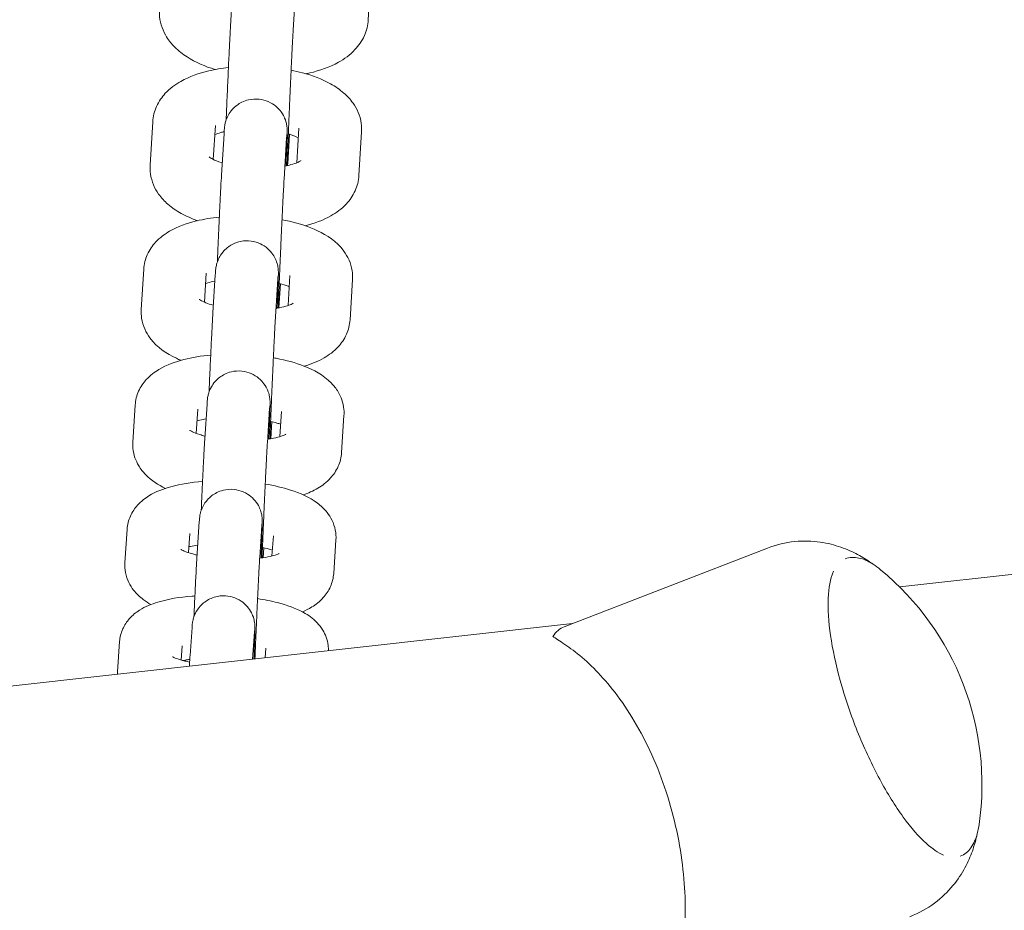
# Model space of a CAD drawing. Units: millimetres. Extents: x 2423 to 3350, y -783 to 697.
# Drawn here: x 2891 to 2900, y 439 to 448 of the extents above; entities that cross this region are included whole.
import ezdxf

# ---------------------------------------------------------------- set-up
doc = ezdxf.new("R2010")
doc.units = ezdxf.units.MM

# ---------------------------------------------------------------- blocks, each defined once
blk = doc.blocks.new('fhnftgnt')
at = {"color": 0, "linetype": 'Continuous', "lineweight": 0}
for p, q in [((4222.008, -397.3822), (4221.9816, -397.829)), ((4220.6638, -397.8911), (4220.6894, -397.4641)), ((4221.2628, -397.9271), (4221.2884, -397.5)), ((4219.8945, -399.2207), (4219.9196, -398.8046)), ((4220.4989, -399.1651), (4220.5185, -398.8409)), ((4221.3182, -398.8665), (4221.2983, -399.1965)), ((4220.5771, -399.3167), (4220.6014, -398.9207)), ((4221.1759, -399.3535), (4221.2003, -398.9575)), ((4221.227, -398.9253), (4221.2103, -399.2045)), ((4221.9171, -398.9027), (4221.892, -399.3187)), ((4219.8094, -400.5999), (4219.8333, -400.2151)), ((4220.4149, -400.5308), (4220.4321, -400.2522)), ((4220.4948, -400.6325), (4220.5178, -400.268)), ((4221.2319, -400.2769), (4221.2142, -400.5622)), ((4221.0936, -400.6704), (4221.1167, -400.3058)), ((4221.1405, -400.3538), (4221.1263, -400.5854)), ((4221.8307, -400.3141), (4221.8069, -400.6989)), ((4220.4172, -401.8373), (4220.4389, -401.5045)), ((4219.729, -401.8681), (4219.7515, -401.5149)), ((4220.3355, -401.7848), (4220.3503, -401.5531)), ((4221.0159, -401.8763), (4221.0376, -401.5435)), ((4221.1501, -401.5767), (4221.1348, -401.8163)), ((4221.0586, -401.6721), (4221.0483, -401.8362)), ((4221.7489, -401.6149), (4221.7264, -401.9681)), ((4234.4523, -402.4304), (4227.0644, -403.254)), ((4220.3443, -402.9296), (4220.3647, -402.629)), ((4219.6533, -403.0238), (4219.6745, -402.7025)), ((4220.943, -402.9701), (4220.9633, -402.6695)), ((4220.261, -402.9259), (4220.2732, -402.7421)), ((4221.0731, -402.7644), (4221.0603, -402.9576)), ((4221.6718, -402.8039), (4221.6506, -403.1252)), ((4220.9815, -402.8787), (4220.9753, -402.9744)), ((4223.8558, -403.6337), (4225.7991, -402.8817)), ((4226.5432, -402.9852), (4226.5437, -402.985)), ((4223.9355, -403.6028), (4182.5196, -408.2201)), ((4220.2762, -403.9083), (4220.2952, -403.6403)), ((4220.8752, -403.944), (4220.8937, -403.6826)), ((4219.5823, -404.0659), (4219.6022, -403.7769)), ((4220.1915, -403.9531), (4220.2008, -403.818)), ((4221.0008, -403.8387), (4220.9945, -403.9307)), ((4227.6438, -405.8297), (4227.6443, -405.8295))]:
    blk.add_line(p, q, dxfattribs=at)
blk.add_arc((4225.1893, -405.1443), 2.6625, 351.77843, 50.52797, dxfattribs=at)
for centre, major_axis, ratio, start_param, end_param in [((4224.5379, -405.3963), (-0.682, 1.7626), 0.320797, 0, 0.225337), ((4220.7746, -404.3085), (0.65, 0), 0.987659, 2.5544, 2.572775)]:
    blk.add_ellipse(centre, major_axis=major_axis, ratio=ratio, start_param=start_param, end_param=end_param, dxfattribs=at)
for points, knots in [([(4220.5159, -398.3054), (4220.4195, -398.2757), (4220.3296, -398.2375), (4220.2064, -398.1584), (4220.167, -398.128), (4220.1022, -398.0631), (4220.0757, -398.0311), (4220.0187, -397.9393), (4219.9925, -397.872), (4219.9831, -397.7766), (4219.9827, -397.7541), (4219.984, -397.7317)], [5.284258, 5.284258, 5.284258, 5.284258, 5.671841, 5.671841, 5.868052, 5.868052, 6.019017, 6.019017, 6.241248, 6.241248, 6.308361, 6.308361, 6.308361, 6.308361]), ([(4221.9816, -397.829), (4221.9784, -397.8828), (4221.9646, -397.9354), (4221.9204, -398.034), (4221.8886, -398.0782), (4221.8057, -398.1668), (4221.7518, -398.2051), (4221.6106, -398.2837), (4221.5188, -398.3155), (4221.4091, -398.341), (4221.397, -398.3437), (4221.3848, -398.3462)], [3.166768, 3.166768, 3.166768, 3.166768, 3.32813, 3.32813, 3.511152, 3.511152, 3.767747, 3.767747, 4.154509, 4.154509, 4.202111, 4.202111, 4.202111, 4.202111]), ([(4220.6215, -398.7888), (4220.623, -398.7545), (4220.6245, -398.7191), (4220.6291, -398.6097), (4220.6325, -398.5338), (4220.6392, -398.3846), (4220.6425, -398.3112), (4220.649, -398.1745), (4220.6521, -398.1111), (4220.6578, -398.0002), (4220.6603, -397.953), (4220.6629, -397.9071), (4220.6634, -397.8988), (4220.6638, -397.8911)], [5.912081, 5.912081, 5.912081, 5.912081, 6.06953, 6.06953, 6.390606, 6.390606, 6.711594, 6.711594, 7.033092, 7.033092, 7.356703, 7.356703, 7.43436, 7.43436, 7.43436, 7.43436]), ([(4221.206, -399.2239), (4221.2063, -399.2093), (4221.2069, -399.1865), (4221.2082, -399.1484), (4221.2085, -399.1388), (4221.2092, -399.1184), (4221.2096, -399.1075), (4221.2104, -399.0846), (4221.2108, -399.0727), (4221.2117, -399.0479), (4221.2122, -399.035), (4221.2132, -399.0081), (4221.2138, -398.9939), (4221.2149, -398.9646), (4221.2155, -398.9494), (4221.2168, -398.9181), (4221.2174, -398.9021), (4221.2187, -398.8696), (4221.2194, -398.8531), (4221.2208, -398.8194), (4221.2215, -398.8023), (4221.223, -398.7672), (4221.2237, -398.7494), (4221.2253, -398.7132), (4221.226, -398.695), (4221.2276, -398.6585), (4221.2284, -398.6402), (4221.23, -398.6036), (4221.2308, -398.5852), (4221.2324, -398.5481), (4221.2333, -398.5294), (4221.2349, -398.4922), (4221.2358, -398.4737), (4221.2374, -398.437), (4221.2382, -398.4189), (4221.2399, -398.3831), (4221.2407, -398.3654), (4221.2423, -398.3301), (4221.2432, -398.3126), (4221.2448, -398.2781), (4221.2456, -398.2612), (4221.2472, -398.2282), (4221.2479, -398.2122), (4221.2495, -398.1809), (4221.2502, -398.1657), (4221.2517, -398.1359), (4221.2524, -398.1214), (4221.2538, -398.0932), (4221.2545, -398.0797), (4221.2558, -398.0538), (4221.2565, -398.0415), (4221.2593, -397.9876), (4221.2612, -397.9527), (4221.2628, -397.9271)], [5.003696, 5.003696, 5.003696, 5.003696, 5.252126, 5.252126, 5.328726, 5.328726, 5.40624, 5.40624, 5.483712, 5.483712, 5.560206, 5.560206, 5.638908, 5.638908, 5.718606, 5.718606, 5.798288, 5.798288, 5.876947, 5.876947, 5.956086, 5.956086, 6.036242, 6.036242, 6.116392, 6.116392, 6.195515, 6.195515, 6.274756, 6.274756, 6.355023, 6.355023, 6.435292, 6.435292, 6.514536, 6.514536, 6.593736, 6.593736, 6.67397, 6.67397, 6.754214, 6.754214, 6.83344, 6.83344, 6.9124, 6.9124, 6.992408, 6.992408, 7.072442, 7.072442, 7.151469, 7.151469, 7.43436, 7.43436, 7.43436, 7.43436]), ([(4219.9196, -398.8046), (4219.9227, -398.7532), (4219.9359, -398.703), (4219.9779, -398.6093), (4220.0078, -398.5676), (4220.0855, -398.484), (4220.1354, -398.4483), (4220.2703, -398.3719), (4220.3595, -398.341), (4220.5157, -398.3041), (4220.5789, -398.2935), (4220.6437, -398.2862)], [0.023973, 0.023973, 0.023973, 0.023973, 0.173546, 0.173546, 0.343481, 0.343481, 0.584391, 0.584391, 0.971924, 0.971924, 1.218468, 1.218468, 1.218468, 1.218468]), ([(4221.2432, -398.3116), (4221.28, -398.3189), (4221.3161, -398.3273), (4221.4478, -398.3627), (4221.5379, -398.3963), (4221.6649, -398.467), (4221.7072, -398.4953), (4221.7786, -398.5574), (4221.8087, -398.5889), (4221.8724, -398.679), (4221.9032, -398.7452), (4221.9176, -398.8474), (4221.9188, -398.8752), (4221.9171, -398.9027)], [1.961609, 1.961609, 1.961609, 1.961609, 2.103295, 2.103295, 2.490493, 2.490493, 2.698009, 2.698009, 2.861123, 2.861123, 3.085485, 3.085485, 3.165565, 3.165565, 3.165565, 3.165565]), ([(4220.6014, -398.9207), (4220.6024, -398.9041), (4220.6033, -398.8909), (4220.6046, -398.8743), (4220.6049, -398.8697), (4220.6059, -398.8603), (4220.6062, -398.8564), (4220.6075, -398.847), (4220.6079, -398.8442), (4220.6092, -398.8359), (4220.6101, -398.8305), (4220.6142, -398.8129), (4220.616, -398.8036), (4220.6273, -398.773), (4220.6323, -398.7596), (4220.6526, -398.7243), (4220.663, -398.7075), (4220.6937, -398.6737), (4220.7073, -398.6604), (4220.7519, -398.6273), (4220.7885, -398.6065), (4220.8676, -398.5879), (4220.903, -398.5854), (4220.9691, -398.5925), (4220.9994, -398.6012), (4221.0544, -398.6252), (4221.0777, -398.6409), (4221.1205, -398.6762), (4221.1361, -398.695), (4221.1663, -398.7366), (4221.1746, -398.7549), (4221.1927, -398.7969), (4221.1953, -398.8108), (4221.2015, -398.8383), (4221.2023, -398.8463), (4221.2038, -398.859), (4221.2041, -398.8631), (4221.2047, -398.8711), (4221.2049, -398.8742), (4221.2052, -398.882), (4221.2053, -398.8853), (4221.2055, -398.8998), (4221.2053, -398.9076), (4221.2048, -398.9349), (4221.2042, -398.9557), (4221.2031, -398.9914), (4221.2028, -399.0016), (4221.202, -399.0235), (4221.2016, -399.0352), (4221.2008, -399.0599), (4221.2003, -399.0729), (4221.1993, -399.0999), (4221.1988, -399.1139), (4221.1971, -399.1589), (4221.1958, -399.1917), (4221.1944, -399.2263)], [1.183349, 1.183349, 1.183349, 1.183349, 1.361531, 1.361531, 1.44007, 1.44007, 1.492835, 1.492835, 1.511297, 1.511297, 1.532855, 1.532855, 1.54893, 1.54893, 1.557284, 1.557284, 1.562372, 1.562372, 1.565104, 1.565104, 1.568823, 1.568823, 1.571243, 1.571243, 1.573494, 1.573494, 1.576068, 1.576068, 1.579577, 1.579577, 1.585314, 1.585314, 1.596537, 1.596537, 1.613714, 1.613714, 1.630016, 1.630016, 1.651424, 1.651424, 1.691609, 1.691609, 1.84097, 1.84097, 2.069007, 2.069007, 2.152412, 2.152412, 2.23702, 2.23702, 2.321687, 2.321687, 2.405237, 2.405237, 2.579993, 2.579993, 2.579993, 2.579993]), ([(4220.5133, -398.9268), (4220.5285, -398.9207), (4220.5477, -398.9142), (4220.5803, -398.9054), (4220.5912, -398.9027), (4220.6027, -398.9001)], [0.7398601, 0.7398601, 0.7398601, 0.7398601, 0.9143135, 0.9143135, 0.994613, 0.994613, 0.994613, 0.994613]), ([(4221.2003, -398.9575), (4221.201, -398.9454), (4221.2016, -398.9358), (4221.2024, -398.9252), (4221.2027, -398.9222), (4221.2027, -398.9222)], [1.1833488, 1.1833488, 1.1833488, 1.1833488, 1.328218, 1.328218, 1.426204, 1.426204, 1.426204, 1.426204]), ([(4221.2166, -398.9221), (4221.2237, -398.9242), (4221.2306, -398.9263), (4221.2675, -398.9383), (4221.2932, -398.9487), (4221.3127, -398.9582)], [2.1503514, 2.1503514, 2.1503514, 2.1503514, 2.1993327, 2.1993327, 2.4213698, 2.4213698, 2.4213698, 2.4213698]), ([(4220.5844, -399.198), (4220.5809, -399.197), (4220.5776, -399.1959), (4220.5421, -399.1844), (4220.515, -399.1732), (4220.4786, -399.155), (4220.4671, -399.1475), (4220.4594, -399.1417), (4220.4582, -399.1406), (4220.4582, -399.1406)], [5.3166978, 5.3166978, 5.3166978, 5.3166978, 5.3409253, 5.3409253, 5.5773326, 5.5773326, 5.7759651, 5.7759651, 5.8647391, 5.8647391, 5.8647391, 5.8647391]), ([(4220.3467, -399.751), (4220.2923, -399.7313), (4220.2403, -399.7085), (4220.1467, -399.6564), (4220.1043, -399.6281), (4220.0329, -399.5659), (4220.0029, -399.5344), (4219.9392, -399.4444), (4219.9083, -399.3781), (4219.894, -399.2759), (4219.8928, -399.2482), (4219.8945, -399.2207)], [5.4009284, 5.4009284, 5.4009284, 5.4009284, 5.6320859, 5.6320859, 5.8396019, 5.8396019, 6.0027158, 6.0027158, 6.2270773, 6.2270773, 6.3071579, 6.3071579, 6.3071579, 6.3071579]), ([(4221.3374, -399.1768), (4221.3374, -399.1768), (4221.3357, -399.1781), (4221.3268, -399.1835), (4221.317, -399.1887), (4221.2875, -399.2011), (4221.2665, -399.2084), (4221.224, -399.2199), (4221.2045, -399.2245), (4221.1836, -399.2285)], [3.5927216, 3.5927216, 3.5927216, 3.5927216, 3.6953275, 3.6953275, 3.8608325, 3.8608325, 4.0559061, 4.0559061, 4.1931602, 4.1931602, 4.1931602, 4.1931602]), ([(4220.5375, -400.1446), (4220.5391, -400.1081), (4220.5407, -400.0708), (4220.5431, -400.0147), (4220.5439, -399.9961), (4220.5456, -399.9585), (4220.5464, -399.9397), (4220.5481, -399.902), (4220.549, -399.8832), (4220.5506, -399.8461), (4220.5515, -399.8278), (4220.5531, -399.7914), (4220.554, -399.7734), (4220.5556, -399.7377), (4220.5565, -399.7199), (4220.5581, -399.6849), (4220.5589, -399.6677), (4220.5605, -399.6343), (4220.5613, -399.618), (4220.5628, -399.5861), (4220.5636, -399.5705), (4220.5651, -399.54), (4220.5659, -399.5251), (4220.5673, -399.4963), (4220.568, -399.4824), (4220.5694, -399.4559), (4220.57, -399.4432), (4220.5731, -399.384), (4220.5753, -399.3456), (4220.5771, -399.3167)], [6.030457, 6.030457, 6.030457, 6.030457, 6.191727, 6.191727, 6.271457, 6.271457, 6.35222, 6.35222, 6.432982, 6.432982, 6.512708, 6.512708, 6.592478, 6.592478, 6.673273, 6.673273, 6.754059, 6.754059, 6.833802, 6.833802, 6.913815, 6.913815, 6.994841, 6.994841, 7.07584, 7.07584, 7.155783, 7.155783, 7.466534, 7.466534, 7.466534, 7.466534]), ([(4221.892, -399.3187), (4221.8889, -399.3701), (4221.8756, -399.4204), (4221.8337, -399.514), (4221.8038, -399.5557), (4221.7261, -399.6393), (4221.6761, -399.6751), (4221.5475, -399.7479), (4221.4655, -399.7774), (4221.3781, -399.7996)], [3.1655652, 3.1655652, 3.1655652, 3.1655652, 3.3151383, 3.3151383, 3.4850738, 3.4850738, 3.7259835, 3.7259835, 4.0842262, 4.0842262, 4.0842262, 4.0842262]), ([(4221.1207, -400.5865), (4221.1207, -400.5854), (4221.1208, -400.5843), (4221.1211, -400.5738), (4221.1215, -400.5638), (4221.1222, -400.5425), (4221.1226, -400.5312), (4221.1235, -400.5075), (4221.1239, -400.4951), (4221.1249, -400.4695), (4221.1254, -400.4563), (4221.1264, -400.4287), (4221.127, -400.4142), (4221.1282, -400.3843), (4221.1288, -400.3688), (4221.1301, -400.337), (4221.1307, -400.3207), (4221.1321, -400.2877), (4221.1328, -400.271), (4221.1342, -400.2369), (4221.1349, -400.2196), (4221.1364, -400.1842), (4221.1371, -400.1662), (4221.1387, -400.1298), (4221.1395, -400.1115), (4221.1411, -400.0748), (4221.1419, -400.0565), (4221.1435, -400.0198), (4221.1443, -400.0014), (4221.1459, -399.9643), (4221.1468, -399.9457), (4221.1484, -399.9085), (4221.1493, -399.89), (4221.1509, -399.8536), (4221.1517, -399.8356), (4221.1534, -399.8), (4221.1542, -399.7824), (4221.1558, -399.7475), (4221.1566, -399.7301), (4221.1582, -399.6961), (4221.159, -399.6793), (4221.1606, -399.6468), (4221.1614, -399.631), (4221.1629, -399.6003), (4221.1636, -399.5854), (4221.1651, -399.5562), (4221.1658, -399.542), (4221.1672, -399.5145), (4221.1678, -399.5013), (4221.1691, -399.4762), (4221.1698, -399.4642), (4221.1726, -399.4113), (4221.1745, -399.3775), (4221.1759, -399.3535)], [5.268216, 5.268216, 5.268216, 5.268216, 5.277055, 5.277055, 5.354009, 5.354009, 5.43189, 5.43189, 5.509732, 5.509732, 5.586587, 5.586587, 5.665354, 5.665354, 5.74512, 5.74512, 5.82487, 5.82487, 5.903596, 5.903596, 5.982751, 5.982751, 6.062924, 6.062924, 6.143092, 6.143092, 6.222233, 6.222233, 6.301475, 6.301475, 6.381745, 6.381745, 6.462016, 6.462016, 6.541264, 6.541264, 6.620453, 6.620453, 6.700678, 6.700678, 6.780914, 6.780914, 6.860132, 6.860132, 6.939054, 6.939054, 7.019026, 7.019026, 7.099025, 7.099025, 7.17802, 7.17802, 7.466534, 7.466534, 7.466534, 7.466534]), ([(4219.8333, -400.2151), (4219.8363, -400.166), (4219.849, -400.1181), (4219.8886, -400.0293), (4219.9167, -399.99), (4219.9888, -399.9116), (4220.0345, -399.8786), (4220.1615, -399.805), (4220.2465, -399.7754), (4220.4076, -399.7362), (4220.4808, -399.7242), (4220.5566, -399.7165)], [0.022745, 0.022745, 0.022745, 0.022745, 0.160174, 0.160174, 0.316346, 0.316346, 0.538719, 0.538719, 0.921046, 0.921046, 1.212882, 1.212882, 1.212882, 1.212882]), ([(4221.1561, -399.7419), (4221.1801, -399.7465), (4221.2038, -399.7514), (4221.3227, -399.7789), (4221.4122, -399.8077), (4221.5877, -399.8905), (4221.6756, -399.9437), (4221.7843, -400.0923), (4221.8156, -400.1559), (4221.8311, -400.2572), (4221.8325, -400.2857), (4221.8307, -400.3141)], [1.964703, 1.964703, 1.964703, 1.964703, 2.058427, 2.058427, 2.440896, 2.440896, 2.872149, 2.872149, 3.085018, 3.085018, 3.164337, 3.164337, 3.164337, 3.164337]), ([(4220.5178, -400.268), (4220.5189, -400.252), (4220.5197, -400.2398), (4220.5211, -400.223), (4220.5215, -400.2185), (4220.5228, -400.2074), (4220.5232, -400.2039), (4220.5248, -400.194), (4220.5256, -400.1886), (4220.5295, -400.1713), (4220.5312, -400.1626), (4220.5409, -400.135), (4220.5452, -400.1228), (4220.5626, -400.0898), (4220.5721, -400.0728), (4220.6023, -400.0371), (4220.6156, -400.0231), (4220.6472, -399.9982), (4220.6623, -399.9878), (4220.709, -399.9631), (4220.7459, -399.9498), (4220.8195, -399.9416), (4220.8535, -399.9433), (4220.9159, -399.9569), (4220.944, -399.9684), (4220.9949, -399.9968), (4221.0156, -400.014), (4221.0542, -400.0519), (4221.0672, -400.071), (4221.0933, -400.1136), (4221.0994, -400.1308), (4221.1133, -400.1704), (4221.1148, -400.1821), (4221.1184, -400.2027), (4221.1191, -400.209), (4221.1201, -400.2193), (4221.1204, -400.223), (4221.1208, -400.2305), (4221.1209, -400.2336), (4221.1212, -400.2421), (4221.1213, -400.2459), (4221.1213, -400.2558), (4221.1212, -400.2614), (4221.121, -400.274), (4221.1209, -400.2809), (4221.1205, -400.2965), (4221.1203, -400.3052), (4221.1197, -400.3241), (4221.1194, -400.3344), (4221.1188, -400.3554), (4221.1184, -400.3659), (4221.1176, -400.3884), (4221.1172, -400.4003), (4221.1163, -400.4255), (4221.1158, -400.4387), (4221.1148, -400.4662), (4221.1143, -400.4804), (4221.1126, -400.5243), (4221.1114, -400.5555), (4221.1101, -400.5884)], [1.215523, 1.215523, 1.215523, 1.215523, 1.399878, 1.399878, 1.478417, 1.478417, 1.507752, 1.507752, 1.5314, 1.5314, 1.547481, 1.547481, 1.556002, 1.556002, 1.561757, 1.561757, 1.564728, 1.564728, 1.566688, 1.566688, 1.5697, 1.5697, 1.571997, 1.571997, 1.574305, 1.574305, 1.577108, 1.577108, 1.581166, 1.581166, 1.588245, 1.588245, 1.602316, 1.602316, 1.618884, 1.618884, 1.636065, 1.636065, 1.661216, 1.661216, 1.71628, 1.71628, 1.808632, 1.808632, 1.902744, 1.902744, 1.997472, 1.997472, 2.091228, 2.091228, 2.174133, 2.174133, 2.258219, 2.258219, 2.342358, 2.342358, 2.425396, 2.425396, 2.590315, 2.590315, 2.590315, 2.590315]), ([(4221.1167, -400.3058), (4221.1173, -400.2952), (4221.1179, -400.2869), (4221.1184, -400.2797), (4221.1186, -400.2782), (4221.1186, -400.2782)], [1.2155229, 1.2155229, 1.2155229, 1.2155229, 1.3564287, 1.3564287, 1.426204, 1.426204, 1.426204, 1.426204]), ([(4220.426, -400.3517), (4220.4321, -400.3496), (4220.4388, -400.3474), (4220.4655, -400.3394), (4220.4885, -400.3337), (4220.514, -400.3286)], [0.7655724, 0.7655724, 0.7655724, 0.7655724, 0.8292607, 0.8292607, 1.0023567, 1.0023567, 1.0023567, 1.0023567]), ([(4221.1295, -400.3508), (4221.1622, -400.3596), (4221.1909, -400.3692), (4221.2179, -400.3801), (4221.2217, -400.3817), (4221.2253, -400.3832)], [2.1377997, 2.1377997, 2.1377997, 2.1377997, 2.3551954, 2.3551954, 2.3919698, 2.3919698, 2.3919698, 2.3919698]), ([(4220.4994, -400.5601), (4220.4714, -400.5522), (4220.4466, -400.5437), (4220.4034, -400.5263), (4220.386, -400.5173), (4220.3686, -400.5068), (4220.3649, -400.5038), (4220.3649, -400.5038)], [5.3047071, 5.3047071, 5.3047071, 5.3047071, 5.496788, 5.496788, 5.7105598, 5.7105598, 5.8588597, 5.8588597, 5.8588597, 5.8588597]), ([(4221.2619, -400.541), (4221.2619, -400.541), (4221.2615, -400.5412), (4221.2586, -400.5431), (4221.2524, -400.5467), (4221.231, -400.5563), (4221.2144, -400.5626), (4221.1698, -400.576), (4221.1401, -400.5831), (4221.104, -400.5895), (4221.1014, -400.59), (4221.0987, -400.5904)], [3.5963469, 3.5963469, 3.5963469, 3.5963469, 3.6390839, 3.6390839, 3.7905349, 3.7905349, 3.9708534, 3.9708534, 4.1868679, 4.1868679, 4.2039026, 4.2039026, 4.2039026, 4.2039026]), ([(4220.1889, -401.0867), (4220.1742, -401.0805), (4220.1598, -401.0741), (4220.0524, -401.0235), (4219.9646, -400.9703), (4219.8558, -400.8217), (4219.8245, -400.7581), (4219.809, -400.6568), (4219.8077, -400.6283), (4219.8094, -400.5999)], [5.5162901, 5.5162901, 5.5162901, 5.5162901, 5.5824884, 5.5824884, 6.0137415, 6.0137415, 6.2266111, 6.2266111, 6.30593, 6.30593, 6.30593, 6.30593]), ([(4220.4582, -401.3889), (4220.4588, -401.374), (4220.4595, -401.3589), (4220.4634, -401.269), (4220.4668, -401.1933), (4220.4735, -401.0478), (4220.4768, -400.978), (4220.483, -400.8512), (4220.4858, -400.7943), (4220.4909, -400.6988), (4220.4931, -400.6606), (4220.4948, -400.6325)], [6.147005, 6.147005, 6.147005, 6.147005, 6.211605, 6.211605, 6.532578, 6.532578, 6.853698, 6.853698, 7.175784, 7.175784, 7.498708, 7.498708, 7.498708, 7.498708]), ([(4221.0405, -401.8376), (4221.0414, -401.8123), (4221.0424, -401.7846), (4221.0441, -401.7408), (4221.0447, -401.726), (4221.0459, -401.6956), (4221.0465, -401.6798), (4221.0478, -401.6476), (4221.0485, -401.6311), (4221.0499, -401.5977), (4221.0506, -401.5808), (4221.052, -401.5465), (4221.0527, -401.529), (4221.0542, -401.4934), (4221.055, -401.4752), (4221.0566, -401.4387), (4221.0574, -401.4203), (4221.059, -401.3835), (4221.0598, -401.3651), (4221.0614, -401.3284), (4221.0622, -401.3099), (4221.0639, -401.2729), (4221.0647, -401.2543), (4221.0664, -401.2173), (4221.0672, -401.1988), (4221.0688, -401.1625), (4221.0697, -401.1446), (4221.0713, -401.1093), (4221.0721, -401.0918), (4221.0737, -401.0572), (4221.0746, -401.04), (4221.0762, -401.0063), (4221.0769, -400.9898), (4221.0785, -400.9577), (4221.0792, -400.9421), (4221.0807, -400.9119), (4221.0815, -400.8972), (4221.0829, -400.8685), (4221.0836, -400.8546), (4221.085, -400.8278), (4221.0856, -400.8149), (4221.0869, -400.7904), (4221.0875, -400.7787), (4221.0886, -400.7574), (4221.0892, -400.7476), (4221.0902, -400.7289), (4221.0907, -400.7201), (4221.0916, -400.7037), (4221.0921, -400.6961), (4221.0929, -400.6822), (4221.0933, -400.6759), (4221.0936, -400.6704)], [5.445587, 5.445587, 5.445587, 5.445587, 5.609173, 5.609173, 5.687989, 5.687989, 5.767806, 5.767806, 5.847608, 5.847608, 5.926386, 5.926386, 6.005553, 6.005553, 6.08574, 6.08574, 6.165922, 6.165922, 6.245077, 6.245077, 6.324319, 6.324319, 6.40459, 6.40459, 6.484863, 6.484863, 6.564113, 6.564113, 6.643292, 6.643292, 6.723509, 6.723509, 6.803736, 6.803736, 6.882947, 6.882947, 6.961833, 6.961833, 7.04177, 7.04177, 7.121737, 7.121737, 7.200701, 7.200701, 7.274653, 7.274653, 7.349559, 7.349559, 7.424555, 7.424555, 7.498708, 7.498708, 7.498708, 7.498708]), ([(4221.8069, -400.6989), (4221.8038, -400.748), (4221.7912, -400.7959), (4221.7515, -400.8847), (4221.7235, -400.924), (4221.6514, -401.0023), (4221.6057, -401.0354), (4221.4985, -401.0974), (4221.4356, -401.1225), (4221.3691, -401.1426)], [3.1643373, 3.1643373, 3.1643373, 3.1643373, 3.3017663, 3.3017663, 3.4579388, 3.4579388, 3.6803119, 3.6803119, 3.967796, 3.967796, 3.967796, 3.967796]), ([(4219.7515, -401.5149), (4219.7545, -401.468), (4219.7666, -401.4224), (4219.804, -401.3383), (4219.8302, -401.3014), (4219.8965, -401.2284), (4219.9378, -401.1981), (4220.055, -401.1282), (4220.1333, -401.1005), (4220.2982, -401.0583), (4220.3842, -401.0445), (4220.4741, -401.0363)], [0.021493, 0.021493, 0.021493, 0.021493, 0.146503, 0.146503, 0.288402, 0.288402, 0.489803, 0.489803, 0.856286, 0.856286, 1.207079, 1.207079, 1.207079, 1.207079]), ([(4221.0735, -401.0618), (4221.0828, -401.0635), (4221.0921, -401.0652), (4221.1955, -401.0852), (4221.2842, -401.1094), (4221.4608, -401.1785), (4221.5477, -401.2219), (4221.6509, -401.3283), (4221.6732, -401.3558), (4221.7201, -401.4343), (4221.7421, -401.4919), (4221.7499, -401.575), (4221.7502, -401.595), (4221.7489, -401.6149)], [1.967963, 1.967963, 1.967963, 1.967963, 2.004792, 2.004792, 2.380784, 2.380784, 2.814441, 2.814441, 2.938282, 2.938282, 3.109932, 3.109932, 3.163086, 3.163086, 3.163086, 3.163086]), ([(4220.4389, -401.5045), (4220.4399, -401.4888), (4220.4406, -401.4783), (4220.4423, -401.4607), (4220.4427, -401.457), (4220.4439, -401.4481), (4220.4443, -401.4452), (4220.4456, -401.4369), (4220.4465, -401.4314), (4220.4505, -401.4139), (4220.4524, -401.4047), (4220.4634, -401.3747), (4220.4682, -401.3615), (4220.488, -401.3266), (4220.4982, -401.3097), (4220.5289, -401.2756), (4220.5425, -401.2621), (4220.5869, -401.2288), (4220.6236, -401.2076), (4220.7029, -401.1887), (4220.7383, -401.186), (4220.8045, -401.1929), (4220.8349, -401.2015), (4220.89, -401.2253), (4220.9134, -401.241), (4220.9563, -401.2761), (4220.972, -401.295), (4221.0024, -401.3365), (4221.0108, -401.3548), (4221.0289, -401.3969), (4221.0316, -401.4109), (4221.0379, -401.4386), (4221.0387, -401.4467), (4221.0403, -401.4594), (4221.0406, -401.4636), (4221.0412, -401.4715), (4221.0413, -401.4747), (4221.0417, -401.4825), (4221.0417, -401.4858), (4221.0419, -401.5), (4221.0418, -401.5077), (4221.0413, -401.5348), (4221.0407, -401.5559), (4221.0396, -401.5921), (4221.0392, -401.6024), (4221.0385, -401.6243), (4221.0381, -401.636), (4221.0372, -401.6607), (4221.0367, -401.6737), (4221.0358, -401.7007), (4221.0352, -401.7148), (4221.0334, -401.7632), (4221.032, -401.8001), (4221.0304, -401.8392)], [1.247697, 1.247697, 1.247697, 1.247697, 1.441699, 1.441699, 1.491475, 1.491475, 1.51075, 1.51075, 1.532607, 1.532607, 1.548679, 1.548679, 1.55707, 1.55707, 1.56227, 1.56227, 1.56504, 1.56504, 1.568793, 1.568793, 1.571218, 1.571218, 1.573468, 1.573468, 1.576035, 1.576035, 1.579529, 1.579529, 1.585229, 1.585229, 1.596363, 1.596363, 1.613545, 1.613545, 1.629829, 1.629829, 1.651138, 1.651138, 1.690959, 1.690959, 1.837066, 1.837066, 2.069468, 2.069468, 2.152862, 2.152862, 2.237458, 2.237458, 2.322112, 2.322112, 2.405651, 2.405651, 2.600496, 2.600496, 2.600496, 2.600496]), ([(4221.0376, -401.5435), (4221.0382, -401.5345), (4221.0387, -401.5276), (4221.0391, -401.5234), (4221.0391, -401.5228), (4221.0391, -401.5228)], [1.2476971, 1.2476971, 1.2476971, 1.2476971, 1.383262, 1.383262, 1.426204, 1.426204, 1.426204, 1.426204]), ([(4220.3431, -401.6666), (4220.3602, -401.6615), (4220.3805, -401.6564), (4220.4117, -401.65), (4220.4205, -401.6484), (4220.4296, -401.6468)], [0.7887922, 0.7887922, 0.7887922, 0.7887922, 0.9493649, 0.9493649, 1.0093218, 1.0093218, 1.0093218, 1.0093218]), ([(4221.047, -401.6691), (4221.069, -401.6745), (4221.0894, -401.6803), (4221.1203, -401.6902), (4221.1319, -401.6942), (4221.1424, -401.6982)], [2.1255665, 2.1255665, 2.1255665, 2.1255665, 2.2673025, 2.2673025, 2.3647111, 2.3647111, 2.3647111, 2.3647111]), ([(4220.4189, -401.8108), (4220.4015, -401.8063), (4220.3851, -401.8016), (4220.3403, -401.7873), (4220.316, -401.7774), (4220.2861, -401.7629), (4220.2779, -401.7575), (4220.2755, -401.7558), (4220.2754, -401.7557), (4220.2754, -401.7557)], [5.2932753, 5.2932753, 5.2932753, 5.2932753, 5.4088951, 5.4088951, 5.6400389, 5.6400389, 5.8250453, 5.8250453, 5.855942, 5.855942, 5.855942, 5.855942]), ([(4220.0408, -402.3108), (4219.9735, -402.2784), (4219.9097, -402.24), (4219.827, -402.1546), (4219.8047, -402.1272), (4219.7578, -402.0487), (4219.7358, -401.9911), (4219.728, -401.908), (4219.7277, -401.888), (4219.729, -401.8681)], [5.6332073, 5.6332073, 5.6332073, 5.6332073, 5.9560332, 5.9560332, 6.0798749, 6.0798749, 6.2515247, 6.2515247, 6.3046785, 6.3046785, 6.3046785, 6.3046785]), ([(4220.3836, -402.5205), (4220.3862, -402.4621), (4220.3888, -402.4035), (4220.3922, -402.3285), (4220.3931, -402.3105), (4220.3947, -402.2747), (4220.3956, -402.2569), (4220.3972, -402.222), (4220.398, -402.2048), (4220.3996, -402.1713), (4220.4004, -402.155), (4220.402, -402.1232), (4220.4027, -402.1076), (4220.4042, -402.0771), (4220.405, -402.0622), (4220.4064, -402.0334), (4220.4071, -402.0195), (4220.4085, -401.993), (4220.4091, -401.9803), (4220.4104, -401.9559), (4220.411, -401.9442), (4220.4123, -401.9219), (4220.4128, -401.9113), (4220.414, -401.8914), (4220.4145, -401.8821), (4220.4155, -401.8649), (4220.416, -401.857), (4220.4167, -401.8454), (4220.417, -401.8412), (4220.4172, -401.8373)], [6.263251, 6.263251, 6.263251, 6.263251, 6.513116, 6.513116, 6.592885, 6.592885, 6.673681, 6.673681, 6.754467, 6.754467, 6.83421, 6.83421, 6.914224, 6.914224, 6.99525, 6.99525, 7.07625, 7.07625, 7.156193, 7.156193, 7.23725, 7.23725, 7.319265, 7.319265, 7.401182, 7.401182, 7.482006, 7.482006, 7.530882, 7.530882, 7.530882, 7.530882]), ([(4220.9652, -402.9759), (4220.9668, -402.9341), (4220.9686, -402.8881), (4220.9713, -402.8227), (4220.9719, -402.8059), (4220.9734, -402.7715), (4220.9741, -402.7539), (4220.9756, -402.7183), (4220.9764, -402.7003), (4220.9779, -402.6641), (4220.9787, -402.646), (4220.9803, -402.6096), (4220.9811, -402.5912), (4220.9827, -402.5542), (4220.9835, -402.5356), (4220.9852, -402.4983), (4220.986, -402.4796), (4220.9877, -402.4428), (4220.9885, -402.4245), (4220.9901, -402.3883), (4220.9909, -402.3704), (4220.9926, -402.3346), (4220.9934, -402.3168), (4220.9951, -402.2816), (4220.9959, -402.2643), (4220.9975, -402.2306), (4220.9983, -402.2141), (4220.9998, -402.1819), (4221.0006, -402.1662), (4221.0021, -402.1353), (4221.0028, -402.1202), (4221.0043, -402.0909), (4221.005, -402.0767), (4221.0064, -402.0496), (4221.007, -402.0366), (4221.0083, -402.0118), (4221.0089, -402), (4221.0101, -401.9774), (4221.0107, -401.9666), (4221.0118, -401.9463), (4221.0123, -401.9368), (4221.0133, -401.9191), (4221.0138, -401.911), (4221.0149, -401.893), (4221.0155, -401.8838), (4221.0159, -401.8763)], [5.594165, 5.594165, 5.594165, 5.594165, 5.82837, 5.82837, 5.907474, 5.907474, 5.987593, 5.987593, 6.067706, 6.067706, 6.146791, 6.146791, 6.226026, 6.226026, 6.306287, 6.306287, 6.386549, 6.386549, 6.465785, 6.465785, 6.545, 6.545, 6.625248, 6.625248, 6.705505, 6.705505, 6.784742, 6.784742, 6.863761, 6.863761, 6.943826, 6.943826, 7.023912, 7.023912, 7.10299, 7.10299, 7.181244, 7.181244, 7.260577, 7.260577, 7.339978, 7.339978, 7.418392, 7.418392, 7.530882, 7.530882, 7.530882, 7.530882]), ([(4221.192, -401.7939), (4221.192, -401.7939), (4221.1888, -401.7959), (4221.1753, -401.8023), (4221.1632, -401.8073), (4221.1281, -401.8188), (4221.1033, -401.8254), (4221.0573, -401.8348), (4221.0383, -401.8381), (4221.0182, -401.8411)], [3.5969429, 3.5969429, 3.5969429, 3.5969429, 3.7243737, 3.7243737, 3.8890376, 3.8890376, 4.0909576, 4.0909576, 4.2144997, 4.2144997, 4.2144997, 4.2144997]), ([(4221.7264, -401.9681), (4221.7234, -402.015), (4221.7113, -402.0606), (4221.6739, -402.1447), (4221.6477, -402.1816), (4221.5814, -402.2546), (4221.5401, -402.2849), (4221.4534, -402.3366), (4221.4075, -402.3568), (4221.3598, -402.3739)], [3.1630859, 3.1630859, 3.1630859, 3.1630859, 3.2880957, 3.2880957, 3.429995, 3.429995, 3.631396, 3.631396, 3.8499023, 3.8499023, 3.8499023, 3.8499023]), ([(4219.6745, -402.7025), (4219.6774, -402.6579), (4219.6889, -402.6146), (4219.7241, -402.535), (4219.7485, -402.5003), (4219.8091, -402.4327), (4219.8461, -402.405), (4219.951, -402.3403), (4220.0198, -402.3151), (4220.1869, -402.269), (4220.2885, -402.2531), (4220.3962, -402.2444)], [0.020219, 0.020219, 0.020219, 0.020219, 0.132631, 0.132631, 0.259951, 0.259951, 0.438733, 0.438733, 0.774422, 0.774422, 1.201054, 1.201054, 1.201054, 1.201054]), ([(4220.3647, -402.629), (4220.3657, -402.6132), (4220.3653, -402.6094), (4220.3691, -402.5806), (4220.3695, -402.5776), (4220.3708, -402.5692), (4220.3717, -402.5638), (4220.3757, -402.5463), (4220.3775, -402.5372), (4220.3883, -402.5076), (4220.393, -402.4946), (4220.4124, -402.46), (4220.4225, -402.4431), (4220.4531, -402.4087), (4220.4666, -402.3951), (4220.5111, -402.3615), (4220.5476, -402.3401), (4220.6272, -402.3208), (4220.6627, -402.318), (4220.7289, -402.3247), (4220.7594, -402.3332), (4220.8146, -402.357), (4220.838, -402.3726), (4220.8811, -402.4077), (4220.8968, -402.4265), (4220.9273, -402.468), (4220.9357, -402.4863), (4220.954, -402.5285), (4220.9568, -402.5425), (4220.9631, -402.5704), (4220.964, -402.5785), (4220.9655, -402.5913), (4220.9658, -402.5955), (4220.9664, -402.6035), (4220.9666, -402.6067), (4220.9669, -402.6144), (4220.967, -402.6177), (4220.9672, -402.6318), (4220.967, -402.6393), (4220.9665, -402.6663), (4220.966, -402.6877), (4220.9648, -402.7244), (4220.9645, -402.7346), (4220.9637, -402.7566), (4220.9633, -402.7683), (4220.9625, -402.793), (4220.962, -402.8061), (4220.961, -402.8331), (4220.9605, -402.8471), (4220.9586, -402.8972), (4220.9571, -402.936), (4220.9554, -402.9773)], [1.279871, 1.279871, 1.279871, 1.279871, 1.490249, 1.490249, 1.51029, 1.51029, 1.532405, 1.532405, 1.548476, 1.548476, 1.556895, 1.556895, 1.562186, 1.562186, 1.564988, 1.564988, 1.568768, 1.568768, 1.571198, 1.571198, 1.573447, 1.573447, 1.576009, 1.576009, 1.579491, 1.579491, 1.585161, 1.585161, 1.596225, 1.596225, 1.613408, 1.613408, 1.629679, 1.629679, 1.65091, 1.65091, 1.690442, 1.690442, 1.834015, 1.834015, 2.070136, 2.070136, 2.153513, 2.153513, 2.238092, 2.238092, 2.322729, 2.322729, 2.406251, 2.406251, 2.610534, 2.610534, 2.610534, 2.610534]), ([(4220.9956, -402.27), (4221.0807, -402.2843), (4221.1617, -402.303), (4221.3302, -402.3569), (4221.4144, -402.3917), (4221.5273, -402.4766), (4221.5589, -402.5049), (4221.6217, -402.5852), (4221.6529, -402.6418), (4221.6718, -402.7409), (4221.6739, -402.7726), (4221.6718, -402.8039)], [1.971398, 1.971398, 1.971398, 1.971398, 2.312708, 2.312708, 2.734937, 2.734937, 2.899287, 2.899287, 3.082854, 3.082854, 3.161812, 3.161812, 3.161812, 3.161812]), ([(4220.9633, -402.6695), (4220.9638, -402.662), (4220.9642, -402.6566), (4220.9644, -402.655), (4220.9644, -402.6549), (4220.9644, -402.6549)], [1.2798712, 1.2798712, 1.2798712, 1.2798712, 1.4081733, 1.4081733, 1.426204, 1.426204, 1.426204, 1.426204]), ([(4226.7897, -403.0223), (4226.7513, -402.9955), (4226.7094, -402.9692), (4226.615, -402.9189), (4226.5625, -402.8949), (4226.4434, -402.8533), (4226.3767, -402.8357), (4226.2281, -402.8145), (4226.146, -402.8112), (4225.974, -402.8282), (4225.8843, -402.8488), (4225.7991, -402.8817)], [4.2678523, 4.2678523, 4.2678523, 4.2678523, 4.3567596, 4.3567596, 4.4456669, 4.4456669, 4.5345743, 4.5345743, 4.6234816, 4.6234816, 4.712389, 4.712389, 4.712389, 4.712389]), ([(4220.3431, -402.9489), (4220.3384, -402.9478), (4220.3339, -402.9467), (4220.2917, -402.9363), (4220.2595, -402.926), (4220.2154, -402.909), (4220.201, -402.9018), (4220.191, -402.8961), (4220.1894, -402.8949), (4220.1894, -402.8949)], [5.282367, 5.282367, 5.282367, 5.282367, 5.3120355, 5.3120355, 5.5608061, 5.5608061, 5.7654932, 5.7654932, 5.8559229, 5.8559229, 5.8559229, 5.8559229]), ([(4220.2647, -402.8701), (4220.2699, -402.8688), (4220.2753, -402.8675), (4220.3012, -402.8616), (4220.3243, -402.8572), (4220.3495, -402.8533)], [0.8097838, 0.8097838, 0.8097838, 0.8097838, 0.8546855, 0.8546855, 1.0152148, 1.0152148, 1.0152148, 1.0152148]), ([(4220.9691, -402.8759), (4220.9782, -402.8779), (4220.9871, -402.88), (4221.0212, -402.8885), (4221.0443, -402.8952), (4221.064, -402.9018)], [2.1136629, 2.1136629, 2.1136629, 2.1136629, 2.1704429, 2.1704429, 2.3392443, 2.3392443, 2.3392443, 2.3392443]), ([(4220.3139, -403.5381), (4220.3152, -403.5072), (4220.3166, -403.4764), (4220.3214, -403.373), (4220.3247, -403.3027), (4220.3309, -403.1744), (4220.3338, -403.1165), (4220.337, -403.0555), (4220.3377, -403.0439), (4220.3389, -403.0216), (4220.3395, -403.011), (4220.3406, -402.9911), (4220.3411, -402.9818), (4220.3421, -402.9646), (4220.3426, -402.9567), (4220.3435, -402.9423), (4220.3439, -402.9356), (4220.3443, -402.9296)], [6.380639, 6.380639, 6.380639, 6.380639, 6.513707, 6.513707, 6.834802, 6.834802, 7.156788, 7.156788, 7.237849, 7.237849, 7.319868, 7.319868, 7.401788, 7.401788, 7.482616, 7.482616, 7.563056, 7.563056, 7.563056, 7.563056]), ([(4220.8971, -403.9416), (4220.8974, -403.9348), (4220.8976, -403.928), (4220.8986, -403.9044), (4220.8993, -403.8874), (4220.9008, -403.8526), (4220.9015, -403.8349), (4220.903, -403.7989), (4220.9038, -403.7808), (4220.9054, -403.7444), (4220.9061, -403.7262), (4220.9077, -403.6896), (4220.9085, -403.6712), (4220.9102, -403.6342), (4220.911, -403.6155), (4220.9127, -403.5783), (4220.9135, -403.5597), (4220.9152, -403.5229), (4220.916, -403.5048), (4220.9176, -403.4688), (4220.9184, -403.4509), (4220.9201, -403.4155), (4220.9209, -403.3978), (4220.9225, -403.3631), (4220.9233, -403.346), (4220.9249, -403.3127), (4220.9257, -403.2964), (4220.9272, -403.2648), (4220.928, -403.2493), (4220.9295, -403.2191), (4220.9302, -403.2043), (4220.9316, -403.1757), (4220.9323, -403.1619), (4220.9337, -403.1355), (4220.9343, -403.1228), (4220.9356, -403.0989), (4220.9362, -403.0875), (4220.9374, -403.0658), (4220.9379, -403.0555), (4220.939, -403.0361), (4220.9395, -403.027), (4220.9405, -403.0104), (4220.9409, -403.0028), (4220.9419, -402.9856), (4220.9425, -402.9769), (4220.943, -402.9701)], [5.824365, 5.824365, 5.824365, 5.824365, 5.856796, 5.856796, 5.935921, 5.935921, 6.016063, 6.016063, 6.096198, 6.096198, 6.175307, 6.175307, 6.254545, 6.254545, 6.33481, 6.33481, 6.415077, 6.415077, 6.494318, 6.494318, 6.573524, 6.573524, 6.653765, 6.653765, 6.734015, 6.734015, 6.813246, 6.813246, 6.892232, 6.892232, 6.972265, 6.972265, 7.052321, 7.052321, 7.131371, 7.131371, 7.20948, 7.20948, 7.288676, 7.288676, 7.367948, 7.367948, 7.446235, 7.446235, 7.563056, 7.563056, 7.563056, 7.563056]), ([(4221.1278, -402.9343), (4221.1278, -402.9343), (4221.1269, -402.9349), (4221.1211, -402.9378), (4221.1129, -402.9414), (4221.087, -402.9504), (4221.0675, -402.9562), (4221.0155, -402.9681), (4220.9813, -402.9741), (4220.9431, -402.9789), (4220.9427, -402.979), (4220.9424, -402.979)], [3.5945762, 3.5945762, 3.5945762, 3.5945762, 3.6619623, 3.6619623, 3.8104471, 3.8104471, 3.9962781, 3.9962781, 4.2228272, 4.2228272, 4.2249759, 4.2249759, 4.2249759, 4.2249759]), ([(4226.8819, -403.089), (4226.8582, -403.0695), (4226.8347, -403.0522), (4226.7883, -403.0223), (4226.7653, -403.0097), (4226.7196, -402.9895), (4226.6969, -402.9819), (4226.6518, -402.9722), (4226.6294, -402.9702), (4226.5855, -402.9727), (4226.564, -402.9772), (4226.5437, -402.985)], [4.1943888, 4.1943888, 4.1943888, 4.1943888, 4.2979889, 4.2979889, 4.4015889, 4.4015889, 4.5051889, 4.5051889, 4.608789, 4.608789, 4.712389, 4.712389, 4.712389, 4.712389]), ([(4219.9021, -403.422), (4219.8775, -403.4082), (4219.8533, -403.3929), (4219.7977, -403.3511), (4219.7661, -403.3228), (4219.7034, -403.2425), (4219.6721, -403.1859), (4219.6533, -403.0868), (4219.6512, -403.0551), (4219.6533, -403.0238)], [5.7521255, 5.7521255, 5.7521255, 5.7521255, 5.8765296, 5.8765296, 6.0408797, 6.0408797, 6.2244465, 6.2244465, 6.3034048, 6.3034048, 6.3034048, 6.3034048]), ([(4226.432, -403.1029), (4226.427, -403.1139), (4226.4223, -403.1257), (4226.3945, -403.2056), (4226.3814, -403.295), (4226.3787, -403.5086), (4226.3892, -403.6333), (4226.4335, -403.9054), (4226.4674, -404.0529), (4226.5553, -404.3555), (4226.6094, -404.5105), (4226.7321, -404.8119), (4226.8008, -404.9582), (4226.9457, -405.227), (4227.0219, -405.3495), (4227.1735, -405.558), (4227.2491, -405.644), (4227.3781, -405.7595), (4227.433, -405.7964), (4227.4824, -405.8175)], [5.015723, 5.015723, 5.015723, 5.015723, 5.074121, 5.074121, 5.386337, 5.386337, 5.701651, 5.701651, 6.019398, 6.019398, 6.338022, 6.338022, 6.656818, 6.656818, 6.975245, 6.975245, 7.292388, 7.292388, 7.550648, 7.550648, 7.550648, 7.550648]), ([(4221.6506, -403.1252), (4221.6476, -403.1698), (4221.6361, -403.2131), (4221.601, -403.2928), (4221.5765, -403.3274), (4221.5159, -403.3951), (4221.479, -403.4227), (4221.412, -403.464), (4221.3815, -403.4791), (4221.3505, -403.4921)], [3.1618121, 3.1618121, 3.1618121, 3.1618121, 3.2742238, 3.2742238, 3.4015441, 3.4015441, 3.5803253, 3.5803253, 3.7298696, 3.7298696, 3.7298696, 3.7298696]), ([(4219.6022, -403.7769), (4219.6051, -403.7344), (4219.6161, -403.6932), (4219.6491, -403.6179), (4219.6718, -403.5853), (4219.727, -403.5228), (4219.7598, -403.4977), (4219.8507, -403.4396), (4219.908, -403.4175), (4220.068, -403.3687), (4220.177, -403.3512), (4220.3044, -403.3407), (4220.3137, -403.34), (4220.323, -403.3394)], [0.018925, 0.018925, 0.018925, 0.018925, 0.118669, 0.118669, 0.231329, 0.231329, 0.38687, 0.38687, 0.677086, 0.677086, 1.157393, 1.157393, 1.1948, 1.1948, 1.1948, 1.1948]), ([(4220.2952, -403.6403), (4220.2958, -403.6318), (4220.2963, -403.6248), (4220.2976, -403.6117), (4220.2979, -403.6075), (4220.2998, -403.5944), (4220.3002, -403.5918), (4220.3015, -403.5838), (4220.3025, -403.5781), (4220.307, -403.5595), (4220.309, -403.5491), (4220.3238, -403.5129), (4220.33, -403.4976), (4220.3549, -403.46), (4220.3664, -403.4439), (4220.3975, -403.4133), (4220.4117, -403.401), (4220.457, -403.3708), (4220.4939, -403.3526), (4220.5709, -403.3376), (4220.6059, -403.3365), (4220.6708, -403.3457), (4220.7004, -403.3554), (4220.7542, -403.3808), (4220.7767, -403.3971), (4220.8181, -403.4332), (4220.8329, -403.4522), (4220.8618, -403.4941), (4220.8694, -403.5121), (4220.8861, -403.5537), (4220.8884, -403.5669), (4220.8936, -403.592), (4220.8944, -403.5994), (4220.8957, -403.6113), (4220.896, -403.6153), (4220.8965, -403.623), (4220.8967, -403.6262), (4220.897, -403.6341), (4220.897, -403.6376), (4220.8972, -403.6545), (4220.897, -403.6646), (4220.8965, -403.6873), (4220.8962, -403.6959), (4220.8957, -403.7152), (4220.8954, -403.7259), (4220.8946, -403.7492), (4220.8942, -403.7619), (4220.8933, -403.7887), (4220.8928, -403.8029), (4220.8909, -403.8549), (4220.8893, -403.8968), (4220.8875, -403.9426)], [1.312045, 1.312045, 1.312045, 1.312045, 1.433107, 1.433107, 1.501461, 1.501461, 1.515614, 1.515614, 1.535108, 1.535108, 1.551268, 1.551268, 1.559079, 1.559079, 1.563256, 1.563256, 1.56567, 1.56567, 1.569111, 1.569111, 1.571482, 1.571482, 1.573745, 1.573745, 1.576384, 1.576384, 1.58005, 1.58005, 1.586166, 1.586166, 1.598265, 1.598265, 1.615329, 1.615329, 1.631834, 1.631834, 1.654254, 1.654254, 1.698246, 1.698246, 1.886071, 1.886071, 1.98355, 1.98355, 2.082945, 2.082945, 2.18253, 2.18253, 2.280419, 2.280419, 2.52075, 2.52075, 2.52075, 2.52075]), ([(4220.9224, -403.3651), (4220.9887, -403.3755), (4221.0524, -403.3884), (4221.203, -403.4275), (4221.2846, -403.4555), (4221.4062, -403.5229), (4221.4494, -403.5514), (4221.5111, -403.6161), (4221.5296, -403.639), (4221.5704, -403.7062), (4221.591, -403.7568), (4221.5997, -403.8301), (4221.6005, -403.8467), (4221.6001, -403.8632)], [1.975016, 1.975016, 1.975016, 1.975016, 2.244607, 2.244607, 2.649768, 2.649768, 2.874434, 2.874434, 2.971434, 2.971434, 3.108749, 3.108749, 3.147499, 3.147499, 3.147499, 3.147499]), ([(4223.7467, -403.7271), (4223.7597, -403.7361), (4223.7761, -403.7466), (4223.8347, -403.7844), (4223.8852, -403.8176), (4223.9957, -403.9015), (4224.0559, -403.9522), (4224.1727, -404.0651), (4224.2335, -404.13), (4224.3572, -404.2813), (4224.4202, -404.3676), (4224.5417, -404.5588), (4224.6005, -404.6638), (4224.7085, -404.8866), (4224.7576, -405.0043), (4224.8427, -405.2432), (4224.8799, -405.368), (4224.9404, -405.6185), (4224.9638, -405.7443), (4224.9969, -405.9877), (4225.0067, -406.1055), (4225.0153, -406.326), (4225.0142, -406.4285), (4225.0054, -406.6192), (4224.9968, -406.7133), (4224.9769, -406.8839), (4224.9655, -406.9605), (4224.9541, -407.0554), (4224.9513, -407.0832), (4224.9503, -407.1077)], [0.622999, 0.622999, 0.622999, 0.622999, 0.817834, 0.817834, 1.226752, 1.226752, 1.635669, 1.635669, 2.017323, 2.017323, 2.398977, 2.398977, 2.780631, 2.780631, 3.162285, 3.162285, 3.543939, 3.543939, 3.925593, 3.925593, 4.307247, 4.307247, 4.688901, 4.688901, 5.097818, 5.097818, 5.506735, 5.506735, 5.70157, 5.70157, 5.70157, 5.70157]), ([(4220.2722, -403.9732), (4220.24, -403.9664), (4220.211, -403.959), (4220.1584, -403.9432), (4220.1361, -403.9346), (4220.1126, -403.9239), (4220.1071, -403.9206), (4220.1071, -403.9206)], [5.271309, 5.271309, 5.271309, 5.271309, 5.4704485, 5.4704485, 5.6980169, 5.6980169, 5.8588299, 5.8588299, 5.8588299, 5.8588299]), ([(4220.2072, -403.9576), (4220.221, -403.9549), (4220.2359, -403.9524), (4220.2589, -403.9489), (4220.2662, -403.9479), (4220.2737, -403.9469)], [0.8707788, 0.8707788, 0.8707788, 0.8707788, 0.9738294, 0.9738294, 1.0202742, 1.0202742, 1.0202742, 1.0202742]), ([(4220.2701, -404.0115), (4220.2708, -403.998), (4220.2715, -403.9854), (4220.2737, -403.9466), (4220.275, -403.9251), (4220.2762, -403.9083)], [7.2552766, 7.2552766, 7.2552766, 7.2552766, 7.3566198, 7.3566198, 7.5952306, 7.5952306, 7.5952306, 7.5952306]), ([(4227.6443, -405.8295), (4227.6646, -405.8217), (4227.6835, -405.8105), (4227.7177, -405.7827), (4227.7329, -405.7662), (4227.7598, -405.7287), (4227.7714, -405.7078), (4227.7916, -405.6621), (4227.8001, -405.6373), (4227.8143, -405.5839), (4227.8201, -405.5553), (4227.8244, -405.525)], [1.5707963, 1.5707963, 1.5707963, 1.5707963, 1.6743964, 1.6743964, 1.7779964, 1.7779964, 1.8815964, 1.8815964, 1.9851964, 1.9851964, 2.0887965, 2.0887965, 2.0887965, 2.0887965]), ([(4227.1632, -406.407), (4227.2484, -406.3741), (4227.3286, -406.3289), (4227.4672, -406.2257), (4227.5257, -406.168), (4227.6213, -406.0523), (4227.6588, -405.9944), (4227.7188, -405.8835), (4227.7415, -405.8304), (4227.7775, -405.7297), (4227.7908, -405.682), (4227.8012, -405.6364)], [1.5707963, 1.5707963, 1.5707963, 1.5707963, 1.6597037, 1.6597037, 1.748611, 1.748611, 1.8375184, 1.8375184, 1.9264257, 1.9264257, 2.015333, 2.015333, 2.015333, 2.015333])]:
    blk.add_open_spline(points, degree=3, knots=knots, dxfattribs=at)
for points in [[(4221.2103, -399.2045), (4221.2099, -399.2112), (4221.2095, -399.2174), (4221.2091, -399.2232)], [(4226.8039, -403.0325), (4226.7991, -403.029), (4226.7944, -403.0256), (4226.7897, -403.0223)], [(4220.8937, -403.6826), (4220.8941, -403.677), (4220.8944, -403.6731), (4220.8944, -403.6731)], [(4219.5815, -404.0882), (4219.5816, -404.0808), (4219.5818, -404.0733), (4219.5823, -404.0659)], [(4227.8012, -405.6364), (4227.8024, -405.6308), (4227.8037, -405.625), (4227.8048, -405.6192)]]:
    blk.add_open_spline(points, degree=3, dxfattribs=at)

msp = doc.modelspace()

# ---------------------------------------------------------------- block references
msp.add_blockref('fhnftgnt', (-1327.8924, 845.3938))

doc.saveas('drawing.dxf')
